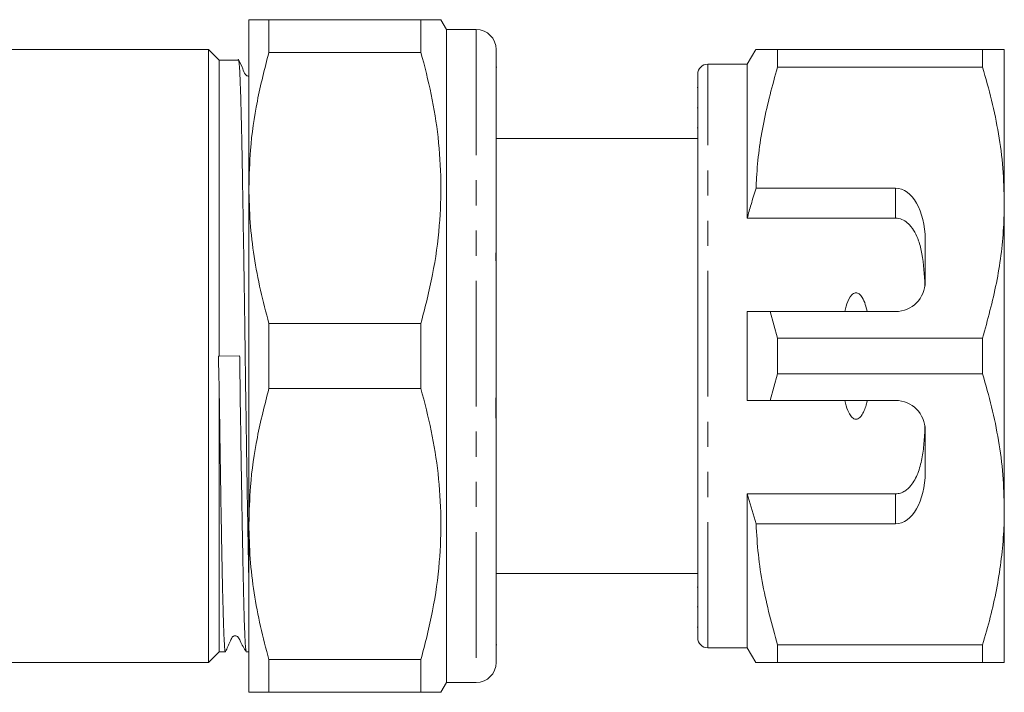
# Model space of a CAD drawing. Units: millimetres. Extents: x 153 to 254, y 94 to 265.
# Drawn here: x 204 to 254, y 94 to 128 of the extents above; entities that cross this region are included whole.
import ezdxf

# ---------------------------------------------------------------- set-up
doc = ezdxf.new("R2010")
doc.units = ezdxf.units.MM
doc.linetypes.add('PHANTOM', pattern=[12.7, 6.35, -1.27, 1.27, -1.27, 1.27, -1.27])

msp = doc.modelspace()

# ---------------------------------------------------------------- linework, layer by layer
at = {"color": 7, "linetype": 'Continuous', "lineweight": 15}
for p, q in [((215.921, 127.69), (215.921, 119.19)), ((216.931, 126.04), (216.931, 127.69)), ((224.622, 127.69), (216.931, 127.69)), ((224.622, 127.69), (224.622, 126.04)), ((225.921, 127.19), (225.632, 127.69)), ((227.421, 127.19), (225.921, 127.19)), ((225.921, 127.19), (225.921, 94.19)), ((213.871, 126.19), (203.321, 126.19)), ((214.421, 125.64), (213.871, 126.19)), ((213.871, 95.19), (213.871, 126.19)), ((216.931, 126.04), (224.622, 126.04)), ((228.421, 126.19), (228.421, 116.248)), ((241.554, 126.19), (241.121, 125.44)), ((242.651, 125.287), (242.651, 126.19)), ((253.024, 126.19), (242.651, 126.19)), ((253.024, 126.19), (253.024, 125.287)), ((254.121, 118.44), (254.121, 126.19)), ((215.4, 125.64), (214.421, 125.64)), ((214.421, 110.683), (214.421, 125.64)), ((228.459, 125.298), (228.421, 125.298)), ((241.121, 125.44), (239.121, 125.44)), ((241.121, 117.659), (241.121, 125.44)), ((242.651, 125.287), (253.024, 125.287)), ((238.621, 96.44), (238.621, 124.94)), ((238.621, 124.255), (238.584, 124.255)), ((238.621, 123.234), (238.584, 123.234)), ((238.584, 122.23), (238.621, 122.23)), ((238.621, 121.69), (228.421, 121.69)), ((215.921, 119.19), (215.921, 102.19)), ((248.621, 119.173), (241.567, 119.173)), ((254.121, 102.94), (254.121, 118.44)), ((248.621, 117.659), (241.121, 117.659)), ((250.121, 114.44), (250.121, 116.575)), ((228.421, 115.177), (228.421, 116.035)), ((228.421, 115.177), (228.421, 114.061)), ((228.421, 113.158), (228.421, 110.848)), ((241.121, 108.44), (241.121, 112.94)), ((242.651, 111.593), (242.276, 112.94)), ((242.276, 112.94), (248.621, 112.94)), ((216.931, 109.04), (216.931, 112.34)), ((224.622, 112.34), (216.931, 112.34)), ((224.622, 112.34), (224.622, 109.04)), ((242.651, 109.787), (242.651, 111.593)), ((253.024, 111.593), (242.651, 111.593)), ((253.024, 111.593), (253.024, 109.787)), ((214.421, 110.683), (214.376, 110.682)), ((215.454, 110.698), (214.421, 110.683)), ((228.421, 110.422), (228.421, 108.827)), ((242.276, 108.44), (242.651, 109.787)), ((242.651, 109.787), (253.024, 109.787)), ((214.421, 95.74), (214.421, 108.991)), ((216.931, 109.04), (224.622, 109.04)), ((228.421, 108.676), (228.421, 108.827)), ((228.421, 107.39), (228.421, 108.676)), ((248.621, 108.44), (242.276, 108.44)), ((228.421, 107.317), (228.421, 95.19)), ((250.121, 104.805), (250.121, 106.94)), ((248.621, 103.721), (241.121, 103.721)), ((241.121, 95.94), (241.121, 103.721)), ((241.121, 103.721), (241.567, 102.207)), ((254.121, 95.19), (254.121, 102.94)), ((215.921, 102.19), (215.921, 93.69)), ((241.567, 102.207), (248.621, 102.207)), ((228.421, 99.69), (238.621, 99.69)), ((238.621, 99.008), (238.584, 99.008)), ((238.584, 98.006), (238.621, 98.006)), ((238.584, 96.987), (238.621, 96.987)), ((213.871, 95.19), (214.421, 95.74)), ((214.421, 95.74), (214.732, 95.74)), ((215.789, 95.74), (215.921, 95.74)), ((228.421, 96.082), (228.459, 96.082)), ((239.121, 95.94), (241.121, 95.94)), ((241.121, 95.94), (241.554, 95.19)), ((253.024, 96.093), (242.651, 96.093)), ((242.651, 95.19), (242.651, 96.093)), ((253.024, 96.093), (253.024, 95.19)), ((203.321, 95.19), (213.871, 95.19)), ((224.622, 95.34), (216.931, 95.34)), ((216.931, 93.69), (216.931, 95.34)), ((224.622, 95.34), (224.622, 93.69)), ((242.651, 95.19), (253.024, 95.19)), ((225.632, 93.69), (225.921, 94.19)), ((225.921, 94.19), (227.421, 94.19)), ((216.931, 93.69), (224.622, 93.69))]:
    msp.add_line(p, q, dxfattribs=at)
at = {"color": 8, "linetype": 'PHANTOM', "lineweight": 0}
for p, q in [((227.421, 127.19), (227.421, 94.19)), ((239.121, 95.94), (239.121, 125.44)), ((248.621, 117.659), (248.621, 119.173)), ((248.621, 102.207), (248.621, 103.721))]:
    msp.add_line(p, q, dxfattribs=at)
at = {"color": 7, "linetype": 'Continuous', "lineweight": 15}
for centre, radius, start, end in [((227.421, 126.19), 1, 0, 90), ((239.121, 124.94), 0.5, 90, 180), ((248.621, 114.44), 1.5, 270, 0), ((248.621, 106.94), 1.5, 0, 90), ((239.121, 96.44), 0.5, 180, 270), ((227.421, 95.19), 1, 270, 0)]:
    msp.add_arc(centre, radius, start, end, dxfattribs=at)
for centre, start_param, end_param in [((248.621, 116.575), 4.712389, 6.283185), ((248.621, 104.805), 3.141593, 4.712389)]:
    msp.add_ellipse(centre, major_axis=(0, 2.598), ratio=0.57735, start_param=start_param, end_param=end_param, dxfattribs=at)
for points, knots in [([(216.931, 127.69), (216.774, 127.69), (216.458, 127.69), (216.148, 127.69), (215.955, 127.69), (215.933, 127.69), (215.921, 127.69)], [0, 0, 0, 0, 0.265573, 0.531997, 0.76556, 1, 1, 1, 1]), ([(225.625, 127.69), (225.627, 127.69), (225.663, 127.69), (225.523, 127.69), (225.202, 127.69), (224.816, 127.69), (224.622, 127.69)], [0, 0, 0, 0, 0.023781, 0.343425, 0.670771, 1, 1, 1, 1]), ([(215.921, 119.19), (215.938, 119.827), (215.977, 121.296), (216.304, 123.592), (216.722, 125.222), (216.931, 126.04)], [0, 0, 0, 0, 0.276242, 0.636815, 1, 1, 1, 1]), ([(224.622, 126.04), (224.807, 125.33), (225.176, 123.911), (225.521, 121.729), (225.667, 119.514), (225.582, 117.191), (225.253, 114.789), (224.833, 113.158), (224.622, 112.34)], [0, 0, 0, 0, 0.157633, 0.315224, 0.476659, 0.638089, 0.818391, 1, 1, 1, 1]), ([(242.651, 126.19), (242.539, 126.19), (242.316, 126.19), (242.041, 126.19), (241.818, 126.19), (241.671, 126.19), (241.568, 126.19), (241.574, 126.19), (241.577, 126.19)], [0, 0, 0, 0, 0.171167, 0.342559, 0.514774, 0.687338, 0.82807, 1, 1, 1, 1]), ([(254.121, 126.19), (254.088, 126.19), (254.028, 126.19), (253.616, 126.19), (253.222, 126.19), (253.024, 126.19)], [0, 0, 0, 0, 0.373503, 0.685839, 1, 1, 1, 1]), ([(215.921, 124.841), (215.921, 124.841), (215.907, 124.838), (215.878, 124.841), (215.838, 124.85), (215.791, 124.875), (215.692, 124.987), (215.592, 125.286), (215.461, 125.534), (215.379, 125.69)], [0, 0, 0, 0, 0.000511, 0.038802, 0.076808, 0.113655, 0.181016, 0.484379, 1, 1, 1, 1]), ([(215.921, 99.173), (215.915, 99.44), (215.904, 99.988), (215.881, 101.21), (215.857, 102.574), (215.833, 104.048), (215.811, 105.418), (215.786, 107.072), (215.759, 108.916), (215.731, 110.968), (215.706, 112.788), (215.682, 114.433), (215.657, 116.042), (215.632, 117.584), (215.608, 119.02), (215.584, 120.376), (215.562, 121.602), (215.538, 122.667), (215.514, 123.618), (215.49, 124.389), (215.465, 124.963), (215.447, 125.293), (215.429, 125.514), (215.413, 125.63), (215.404, 125.628), (215.4, 125.627)], [0, 0, 0, 0, 0.033463, 0.068521, 0.136595, 0.171148, 0.206205, 0.259269, 0.31302, 0.359298, 0.427372, 0.461924, 0.496981, 0.565055, 0.599608, 0.634665, 0.702739, 0.737293, 0.77235, 0.840424, 0.874977, 0.910034, 0.94386, 0.977921, 1, 1, 1, 1]), ([(241.567, 119.173), (241.575, 119.349), (241.625, 120.464), (241.891, 122.523), (242.397, 124.362), (242.651, 125.287)], [0, 0, 0, 0, 0.085198, 0.540062, 1, 1, 1, 1]), ([(253.024, 125.287), (253.183, 124.732), (253.502, 123.619), (253.845, 121.917), (254.077, 120.188), (254.106, 119.024), (254.121, 118.44)], [0, 0, 0, 0, 0.247667, 0.49608, 0.747398, 1, 1, 1, 1]), ([(216.931, 112.34), (216.784, 112.898), (216.487, 114.015), (216.172, 115.719), (215.961, 117.446), (215.934, 118.608), (215.921, 119.19)], [0, 0, 0, 0, 0.247946, 0.496572, 0.747746, 1, 1, 1, 1]), ([(241.567, 119.173), (241.483, 118.9), (241.327, 118.397), (241.185, 117.89), (241.121, 117.659)], [0, 0, 0, 0, 0.543778, 1, 1, 1, 1]), ([(254.121, 118.44), (254.113, 118.02), (254.086, 116.66), (253.782, 114.357), (253.278, 112.518), (253.024, 111.593)], [0, 0, 0, 0, 0.18206, 0.588762, 1, 1, 1, 1]), ([(250.109, 114.253), (250.082, 114.796), (250.042, 115.575), (249.818, 116.457), (249.61, 116.95), (249.375, 117.292), (249.097, 117.53), (248.844, 117.644), (248.678, 117.655), (248.621, 117.659)], [0, 0, 0, 0, 0.39787, 0.5705451, 0.6886124, 0.8059769, 0.8826341, 0.959989, 1, 1, 1, 1]), ([(228.421, 116.248), (228.421, 116.174), (228.421, 116.026), (228.414, 115.816), (228.414, 115.629), (228.418, 115.437), (228.42, 115.274), (228.421, 115.177)], [0, 0, 0, 0, 0.249861, 0.499758, 0.58449, 0.749838, 1, 1, 1, 1]), ([(228.421, 114.061), (228.42, 113.919), (228.418, 113.753), (228.418, 113.522), (228.42, 113.366), (228.421, 113.236), (228.421, 113.158)], [0, 0, 0, 0, 0.499227, 0.583861, 0.748933, 1, 1, 1, 1]), ([(247.19, 112.94), (247.13, 113.183), (247.049, 113.508), (246.826, 113.804), (246.701, 113.875), (246.616, 113.889), (246.527, 113.87), (246.424, 113.805), (246.253, 113.595), (246.137, 113.286), (246.074, 113.029), (246.053, 112.94)], [0, 0, 0, 0, 0.3208, 0.428644, 0.465784, 0.503264, 0.53584, 0.579841, 0.656761, 0.881963, 1, 1, 1, 1]), ([(241.121, 112.94), (241.367, 112.94), (241.752, 112.94), (242.137, 112.94), (242.276, 112.94)], [0, 0, 0, 0, 0.6392759, 1, 1, 1, 1]), ([(214.421, 108.991), (214.418, 109.112), (214.402, 109.673), (214.387, 110.239), (214.376, 110.682)], [0, 0, 0, 0, 0.2161348, 1, 1, 1, 1]), ([(215.454, 110.698), (215.456, 110.576), (215.464, 109.964), (215.484, 108.522), (215.509, 106.808), (215.534, 105.217), (215.558, 103.679), (215.583, 102.233), (215.607, 100.914), (215.629, 99.688), (215.653, 98.613), (215.677, 97.713), (215.701, 96.938), (215.726, 96.351), (215.75, 95.981), (215.768, 95.779), (215.779, 95.79), (215.785, 95.795)], [0, 0, 0, 0, 0.015827, 0.079209, 0.186664, 0.241207, 0.296545, 0.404, 0.458543, 0.513881, 0.621336, 0.675878, 0.731215, 0.83867, 0.893212, 0.94855, 1, 1, 1, 1]), ([(228.421, 110.848), (228.421, 110.817), (228.421, 110.755), (228.417, 110.66), (228.417, 110.582), (228.42, 110.504), (228.421, 110.453), (228.421, 110.422)], [0, 0, 0, 0, 0.2495582, 0.4991818, 0.5839507, 0.7500664, 1, 1, 1, 1]), ([(253.024, 109.787), (253.183, 109.232), (253.502, 108.119), (253.845, 106.417), (254.077, 104.688), (254.106, 103.524), (254.121, 102.94)], [0, 0, 0, 0, 0.247667, 0.49608, 0.747398, 1, 1, 1, 1]), ([(214.732, 95.747), (214.731, 95.745), (214.719, 95.714), (214.701, 95.878), (214.676, 96.239), (214.652, 96.749), (214.627, 97.457), (214.603, 98.348), (214.579, 99.358), (214.557, 100.534), (214.533, 101.848), (214.509, 103.246), (214.484, 104.757), (214.46, 106.344), (214.441, 107.627), (214.428, 108.521), (214.421, 108.991)], [0, 0, 0, 0, 0.008285, 0.122786, 0.180904, 0.23987, 0.354371, 0.412489, 0.471455, 0.585957, 0.644076, 0.703043, 0.817543, 0.875662, 0.934627, 1, 1, 1, 1]), ([(215.921, 102.19), (215.938, 102.827), (215.977, 104.296), (216.304, 106.592), (216.722, 108.222), (216.931, 109.04)], [0, 0, 0, 0, 0.276242, 0.636815, 1, 1, 1, 1]), ([(224.622, 109.04), (224.807, 108.33), (225.176, 106.911), (225.521, 104.729), (225.667, 102.514), (225.582, 100.191), (225.253, 97.789), (224.833, 96.158), (224.622, 95.34)], [0, 0, 0, 0, 0.157633, 0.315224, 0.476659, 0.638089, 0.818391, 1, 1, 1, 1]), ([(228.421, 108.827), (228.421, 108.801), (228.42, 108.637), (228.403, 108.295), (228.401, 107.812), (228.42, 107.486), (228.421, 107.337), (228.421, 107.317)], [0, 0, 0, 0, 0.051259, 0.325861, 0.639816, 0.95046, 1, 1, 1, 1]), ([(242.276, 108.44), (242.137, 108.44), (241.752, 108.44), (241.367, 108.44), (241.121, 108.44)], [0, 0, 0, 0, 0.3607241, 1, 1, 1, 1]), ([(246.053, 108.44), (246.063, 108.393), (246.113, 108.183), (246.206, 107.896), (246.356, 107.647), (246.47, 107.542), (246.558, 107.499), (246.644, 107.493), (246.729, 107.516), (246.835, 107.59), (247.018, 107.834), (247.119, 108.142), (247.177, 108.388), (247.19, 108.44)], [0, 0, 0, 0, 0.061648, 0.279152, 0.388211, 0.433024, 0.478282, 0.509871, 0.541424, 0.588103, 0.672783, 0.931138, 1, 1, 1, 1]), ([(248.621, 103.721), (248.706, 103.729), (248.876, 103.745), (249.152, 103.886), (249.487, 104.203), (249.774, 104.766), (249.969, 105.493), (250.072, 106.29), (250.097, 106.842), (250.109, 107.127)], [0, 0, 0, 0, 0.059816, 0.119332, 0.220636, 0.401119, 0.59587, 0.791179, 1, 1, 1, 1]), ([(254.121, 102.94), (254.119, 102.73), (254.115, 102.309), (254.072, 101.42), (253.915, 99.801), (253.555, 97.933), (253.157, 96.554), (253.024, 96.093)], [0, 0, 0, 0, 0.090992, 0.18205, 0.385124, 0.794136, 1, 1, 1, 1]), ([(216.931, 95.34), (216.784, 95.898), (216.487, 97.015), (216.172, 98.719), (215.961, 100.446), (215.934, 101.608), (215.921, 102.19)], [0, 0, 0, 0, 0.247946, 0.496572, 0.747746, 1, 1, 1, 1]), ([(242.651, 96.093), (242.378, 97.093), (241.967, 98.597), (241.66, 100.649), (241.598, 101.687), (241.567, 102.207)], [0, 0, 0, 0, 0.496916, 0.747971, 1, 1, 1, 1]), ([(214.741, 95.756), (214.779, 95.836), (214.845, 95.973), (214.932, 96.17), (214.995, 96.308), (215.013, 96.347), (215.027, 96.376), (215.036, 96.394), (215.045, 96.411), (215.062, 96.446), (215.074, 96.469), (215.11, 96.505), (215.149, 96.53), (215.201, 96.545), (215.26, 96.545), (215.319, 96.526), (215.411, 96.452), (215.53, 96.163), (215.678, 95.919), (215.785, 95.743)], [0, 0, 0, 0, 0.2364315, 0.4083283, 0.4340294, 0.454061, 0.4625106, 0.4703456, 0.4780093, 0.4859707, 0.5250199, 0.5464367, 0.5690333, 0.5930648, 0.6182755, 0.6438189, 0.6684873, 0.7612885, 1, 1, 1, 1]), ([(241.561, 95.19), (241.559, 95.19), (241.526, 95.19), (241.662, 95.19), (241.998, 95.19), (242.433, 95.19), (242.651, 95.19)], [0, 0, 0, 0, 0.021578, 0.312625, 0.655061, 1, 1, 1, 1]), ([(253.024, 95.19), (253.221, 95.19), (253.615, 95.19), (254.028, 95.19), (254.088, 95.19), (254.121, 95.19)], [0, 0, 0, 0, 0.312444, 0.626497, 1, 1, 1, 1]), ([(215.921, 93.69), (215.932, 93.69), (215.955, 93.69), (216.147, 93.69), (216.457, 93.69), (216.773, 93.69), (216.931, 93.69)], [0, 0, 0, 0, 0.233549, 0.468003, 0.733534, 1, 1, 1, 1]), ([(224.622, 93.69), (224.815, 93.69), (225.201, 93.69), (225.52, 93.69), (225.659, 93.69), (225.626, 93.69), (225.622, 93.69)], [0, 0, 0, 0, 0.32744, 0.656567, 0.965962, 1, 1, 1, 1])]:
    msp.add_open_spline(points, degree=3, knots=knots, dxfattribs=at)

doc.saveas('drawing.dxf')
